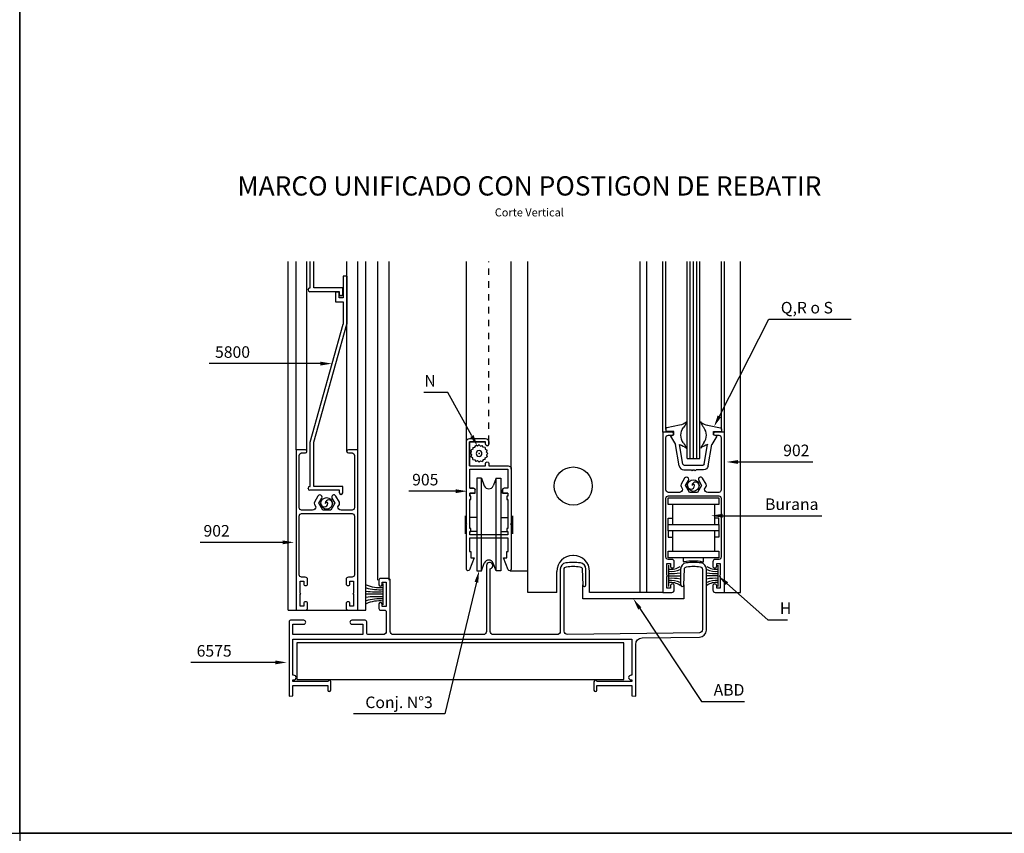
# Model space of a CAD drawing. Units: millimetres. Extents: x 2469 to 2611, y 3439 to 3623.
# Drawn here: x 2570 to 2586, y 3551 to 3564 of the extents above; entities that cross this region are included whole.
import ezdxf
from ezdxf.enums import TextEntityAlignment as Align

# ---------------------------------------------------------------- set-up
doc = ezdxf.new("R2010")
doc.units = ezdxf.units.MM
doc.linetypes.add('DASHED', pattern=[0.75, 0.5, -0.25])
for name, color, linetype in [('ACCESORIOS', 1, 'Continuous'), ('COTAS', 1, 'Continuous'), ('FORMATO', 7, 'Continuous'), ('PERFIL', 3, 'Continuous'), ('TEXTO', 4, 'Continuous'), ('VIDRIO', 2, 'Continuous'), ('VISTAS', 4, 'Continuous')]:
    doc.layers.add(name, color=color, linetype=linetype)
doc.styles.add('ARIAL', font='ARIAL.TTF', dxfattribs={"width": 1.15})
doc.styles.add('ROMANS', font='romans')

# ---------------------------------------------------------------- blocks, each defined once
blk = doc.blocks.new('perfiles acople')
at = {"layer": 'FORMATO'}
for p, q in [((-170.91, 859.72), (-170.91, 1453.72)), ((-990.91, 859.72), (-170.91, 859.72))]:
    blk.add_line(p, q, dxfattribs=at)
blk = doc.blocks.new('postigon rebatir y corred')
for p, q in [((-888.98, 1033.35), (-890.18, 1033.35)), ((-890.18, 1033.35), (-890.18, 1026.55)), ((-888.98, 1033.35), (-888.98, 1018.35)), ((-888.98, 1018.35), (-888.98, 1033.35)), ((-891.38, 1028.35), (-892.58, 1028.35)), ((-892.58, 1028.35), (-892.58, 1025.35)), ((-891.38, 1026.55), (-891.38, 1028.35)), ((-892.58, 1025.35), (-890.18, 1025.35)), ((-890.18, 1026.55), (-891.38, 1026.55)), ((-890.18, 1025.35), (-890.18, 1018.35)), ((-900.48, 981.65), (-890.18, 1018.35)), ((-899.28, 981.65), (-888.98, 1018.35)), ((-900.48, 967.85), (-900.48, 981.65)), ((-899.28, 967.85), (-899.28, 981.65)), ((-901.08, 967.2), (-901.08, 967.3)), ((-900.53, 967.85), (-900.48, 967.85)), ((-891.28, 966.65), (-900.53, 966.65)), ((-890.28, 967.85), (-899.28, 967.85)), ((-891.28, 965.8), (-891.28, 966.65)), ((-890.28, 965.8), (-890.28, 967.85)), ((-890.73, 965.35), (-890.83, 965.35))]:
    blk.add_line(p, q)
for points in [[(-788.2, 943.03, 1), (-787, 943.03), (-787, 944.33, 0.414214), (-787.75, 945.08), (-788.85, 945.08, -0.414214), (-789.6, 945.83), (-789.6, 964.13, -0.414217), (-788.85, 964.88), (-773.15, 964.88, -0.414217), (-772.4, 964.13), (-772.4, 945.83, -0.414214), (-773.15, 945.08), (-774.25, 945.08, 0.414214), (-775, 944.33), (-775, 943.03, 1), (-773.8, 943.03), (-773.8, 943.78), (-772.7, 943.78), (-772.7, 940.13), (-772.9, 939.93), (-772.7, 939.73), (-772.7, 936.08), (-773.8, 936.08), (-773.8, 936.83, 0.998866), (-775, 936.83), (-775, 935.53, 0.414214), (-774.25, 934.78), (-771.4, 934.78), (-771.4, 984.78), (-774.3, 984.78, 1), (-774.3, 983.78), (-773.15, 983.78, -0.414214), (-772.4, 983.03), (-772.4, 966.73, -0.414214), (-773.15, 965.98), (-776.56, 965.98, -0.414214), (-777.56, 966.98), (-777.56, 966.98), (-777.12, 967.76, 0.267595), (-777.12, 968.51), (-778.2, 970.38, 0.998924), (-779.41, 969.68), (-778.52, 968.13), (-779.76, 965.98), (-782.24, 965.98), (-783.48, 968.13), (-782.59, 969.68, 1.001093), (-783.8, 970.38), (-784.88, 968.51, 0.267576), (-784.88, 967.76), (-784.43, 966.98), (-784.43, 966.98, -0.414214), (-785.43, 965.98), (-788.85, 965.98, -0.414214), (-789.6, 966.73), (-789.6, 983.03, -0.414214), (-788.85, 983.78), (-787.7, 983.78, 1), (-787.7, 984.78), (-790.6, 984.78), (-790.6, 934.78), (-787.75, 934.78, 0.414214), (-787, 935.53), (-787, 936.83, 0.998858), (-788.2, 936.83), (-788.2, 936.08), (-789.3, 936.08), (-789.3, 939.73), (-789.1, 939.93), (-789.3, 940.13), (-789.3, 943.78), (-788.2, 943.78), (-788.2, 943.03)], [(-850.38, 945.54), (-849.38, 945.54), (-850.82, 941.86, -0.829611), (-851.78, 942.04), (-851.78, 955.84), (-851.58, 956.04), (-851.78, 956.24), (-851.78, 981.74, -0.414214), (-850.78, 982.74), (-845.78, 982.74, -0.414214), (-844.78, 981.74), (-844.78, 980.99, -1.005343), (-845.78, 980.99), (-845.78, 981.74), (-850.78, 981.74), (-850.78, 974.24), (-845.78, 974.24), (-845.78, 974.99, -1.005315), (-844.78, 974.98), (-844.78, 974.24), (-838.78, 974.24, -0.414214), (-837.78, 973.24), (-837.78, 956.24), (-837.98, 956.04), (-837.78, 955.84), (-837.78, 942.04, -0.829611), (-838.75, 941.86), (-840.18, 945.54), (-839.18, 945.54), (-839.18, 947.54), (-838.78, 947.54), (-838.78, 951.69), (-850.78, 951.69), (-850.78, 947.54), (-850.38, 947.54)], [(-902.43, 937.5, 1), (-901.23, 937.5), (-901.23, 938.8, 0.414214), (-901.98, 939.55), (-903.08, 939.55, -0.414214), (-903.83, 940.3), (-903.83, 958.6, -0.414217), (-903.08, 959.35), (-887.38, 959.35, -0.414217), (-886.63, 958.6), (-886.63, 940.3, -0.414214), (-887.38, 939.55), (-888.48, 939.55, 0.414214), (-889.23, 938.8), (-889.23, 937.5, 1), (-888.03, 937.5), (-888.03, 938.25), (-886.93, 938.25), (-886.93, 934.6), (-887.13, 934.4), (-886.93, 934.2), (-886.93, 930.55), (-888.03, 930.55), (-888.03, 931.3, 0.998866), (-889.23, 931.3), (-889.23, 930, 0.414214), (-888.48, 929.25), (-885.63, 929.25), (-885.63, 979.25), (-888.53, 979.25, 1), (-888.53, 978.25), (-887.38, 978.25, -0.414214), (-886.63, 977.5), (-886.63, 961.2, -0.414214), (-887.38, 960.45), (-890.79, 960.45, -0.414214), (-891.79, 961.45), (-891.79, 961.45), (-891.34, 962.22, 0.267595), (-891.34, 962.97), (-892.42, 964.84, 0.998924), (-893.63, 964.14), (-892.74, 962.6), (-893.98, 960.45), (-896.47, 960.45), (-897.71, 962.6), (-896.82, 964.14, 1.001093), (-898.03, 964.84), (-899.11, 962.97, 0.267576), (-899.11, 962.22), (-898.66, 961.45), (-898.66, 961.45, -0.414214), (-899.66, 960.45), (-903.08, 960.45, -0.414214), (-903.83, 961.2), (-903.83, 977.5, -0.414214), (-903.08, 978.25), (-901.93, 978.25, 1), (-901.93, 979.25), (-904.83, 979.25), (-904.83, 929.25), (-901.98, 929.25, 0.414214), (-901.23, 930), (-901.23, 931.3, 0.998858), (-902.43, 931.3), (-902.43, 930.55), (-903.53, 930.55), (-903.53, 934.2), (-903.33, 934.4), (-903.53, 934.6), (-903.53, 938.25), (-902.43, 938.25), (-902.43, 937.49)]]:
    blk.add_lwpolyline(points, format="xyb", close=True)
at = {"elevation": 0}
blk.add_lwpolyline([(-838.83, 952.74), (-850.73, 952.74), (-850.73, 953.74), (-850.38, 953.74), (-850.38, 954.74), (-850.73, 954.74), (-850.73, 963.74), (-850.38, 963.74), (-850.38, 964.74), (-850.73, 964.74), (-850.73, 965.74), (-849.03, 965.74), (-849.03, 966.74, 0.414214), (-849.53, 967.24), (-850.73, 967.24), (-850.73, 973.19), (-838.83, 973.19), (-838.83, 967.24), (-840.03, 967.24, 0.414214), (-840.53, 966.74), (-840.53, 965.74), (-838.83, 965.74), (-838.83, 964.74), (-839.18, 964.74), (-839.18, 963.74), (-838.83, 963.74), (-838.83, 954.74), (-839.18, 954.74), (-839.18, 953.74), (-838.83, 953.74)], format="xyb", close=True, dxfattribs=at)
for centre, radius, start, end in [((-900.53, 967.3), 0.55, 90, 180), ((-900.53, 967.2), 0.55, 180, 270), ((-890.83, 965.8), 0.45, 180, 270), ((-890.73, 965.8), 0.45, 270, 0)]:
    blk.add_arc(centre, radius, start, end)
at = {"layer": 'ACCESORIOS', "linetype": 'DASHED'}
blk.add_line((-844.78, 981.74), (-844.78, 1037.92, 0), dxfattribs=at)
at = {"layer": 'ACCESORIOS', "extrusion": (0, 0, -1)}
for p, q in [((-789.68, 985.66, 0), (-789.68, 984.9, 0)), ((-787.18, 984.9, 0), (-789.68, 984.9, 0)), ((-785.36, 986.88, 0), (-789.37, 986.05, 0)), ((-787.18, 983.85, 0), (-787.18, 984.9, 0)), ((-776.61, 986.88, 0), (-772.6, 986.05, 0)), ((-774.78, 984.9, 0), (-772.28, 984.9, 0)), ((-774.78, 983.85, 0), (-774.78, 984.9, 0)), ((-772.28, 985.66, 0), (-772.28, 984.9, 0)), ((-788.18, 983.48, 0), (-787.18, 983.85, 0)), ((-788.18, 983.48, 0), (-786.66, 980.84, 0)), ((-773.78, 983.48, 0), (-775.31, 980.84, 0)), ((-773.78, 983.48, 0), (-774.78, 983.85, 0)), ((-850.53, 978.09, 0), (-850.14, 978.55, 0)), ((-849.79, 979.4, 0), (-850.33, 979.12, 0)), ((-850.14, 978.55, 0), (-850.33, 979.12, 0)), ((-849.74, 980, 0), (-849.79, 979.4, 0)), ((-849.74, 980, 0), (-849.14, 980.04, 0)), ((-849.14, 980.04, 0), (-848.87, 980.58, 0)), ((-848.29, 980.39, 0), (-848.87, 980.58, 0)), ((-847.83, 980.79, 0), (-848.29, 980.39, 0)), ((-847.83, 980.79, 0), (-847.38, 980.39, 0)), ((-847.38, 980.39, 0), (-846.8, 980.58, 0)), ((-846.53, 980.04, 0), (-846.8, 980.58, 0)), ((-845.92, 980, 0), (-846.53, 980.04, 0)), ((-845.92, 980, 0), (-845.88, 979.4, 0)), ((-845.88, 979.4, 0), (-845.34, 979.12, 0)), ((-845.53, 978.55, 0), (-845.34, 979.12, 0)), ((-845.13, 978.09, 0), (-845.53, 978.55, 0)), ((-785.5, 974.22, 0), (-786.66, 980.84, 0)), ((-784.3, 974.81, 0), (-785.36, 980.85, 0)), ((-777.66, 974.81, 0), (-776.61, 980.85, 0)), ((-776.47, 974.22, 0), (-775.31, 980.84, 0)), ((-850.53, 978.09, 0), (-850.14, 977.63, 0)), ((-850.14, 977.63, 0), (-850.33, 977.06, 0)), ((-849.79, 976.78, 0), (-850.33, 977.06, 0)), ((-849.74, 976.18, 0), (-849.79, 976.78, 0)), ((-849.74, 976.18, 0), (-849.14, 976.14, 0)), ((-849.14, 976.14, 0), (-848.87, 975.6, 0)), ((-848.29, 975.78, 0), (-848.87, 975.6, 0)), ((-847.83, 975.39, 0), (-848.29, 975.78, 0)), ((-847.83, 975.39, 0), (-847.38, 975.78, 0)), ((-847.38, 975.78, 0), (-846.8, 975.6, 0)), ((-846.53, 976.14, 0), (-846.8, 975.6, 0)), ((-845.92, 976.18, 0), (-846.53, 976.14, 0)), ((-845.92, 976.18, 0), (-845.88, 976.78, 0)), ((-845.88, 976.78, 0), (-845.34, 977.06, 0)), ((-845.13, 978.09, 0), (-845.53, 977.63, 0)), ((-845.53, 977.63, 0), (-845.34, 977.06, 0)), ((-784.02, 972.98, 0), (-781.78, 972.98, 0)), ((-783.91, 974.48, 0), (-778.06, 974.48, 0)), ((-781.78, 972.98, 0), (-781.48, 972.68, 0)), ((-781.18, 972.98, 0), (-781.48, 972.68, 0)), ((-781.18, 972.98, 0), (-780.78, 972.98, 0)), ((-780.78, 972.98, 0), (-780.48, 972.68, 0)), ((-780.18, 972.98, 0), (-780.48, 972.68, 0)), ((-777.94, 972.98, 0), (-780.18, 972.98, 0))]:
    blk.add_line(p, q, dxfattribs=at)
at = {"layer": 'ACCESORIOS'}
for p, q in [((-848.53, 970.44), (-848.53, 941.49)), ((-847.08, 970.44), (-848.53, 970.44)), ((-847.08, 941.49), (-847.08, 970.44)), ((-847.08, 970.44), (-846.19, 968.03)), ((-842.48, 970.44), (-843.38, 968.03)), ((-842.48, 941.49), (-842.48, 970.44)), ((-842.48, 970.44), (-841.03, 970.44)), ((-841.03, 970.44), (-841.03, 941.49)), ((-788.93, 962.24), (-788.93, 964.29)), ((-788.93, 964.29), (-773.13, 964.29)), ((-773.13, 964.29), (-773.13, 962.24)), ((-773.13, 962.24), (-788.93, 962.24)), ((-787.58, 962.24), (-787.58, 956.01)), ((-774.43, 962.24), (-774.43, 956.01)), ((-852.13, 958.69), (-852.13, 953.09)), ((-851.93, 958.69), (-851.93, 953.09)), ((-848.53, 958.16), (-850.73, 958.16)), ((-841.03, 958.16), (-838.83, 958.16)), ((-837.63, 958.69), (-837.63, 953.09)), ((-837.43, 958.69), (-837.43, 953.09)), ((-788.93, 956.01), (-788.93, 957.94)), ((-788.93, 957.94), (-787.58, 957.94)), ((-773.13, 957.94), (-774.43, 957.94)), ((-773.13, 956.01), (-773.13, 957.94)), ((-788.93, 953.96), (-788.93, 956.01)), ((-788.93, 956.01), (-773.13, 956.01)), ((-788.93, 953.96), (-788.93, 952.03)), ((-773.13, 953.96), (-788.93, 953.96)), ((-787.58, 953.96), (-787.58, 947.64)), ((-774.43, 953.96), (-774.43, 947.64)), ((-773.13, 956.01), (-773.13, 953.96)), ((-773.13, 953.96), (-773.13, 952.03)), ((-848.53, 953.74), (-850.73, 953.74)), ((-841.03, 953.74), (-838.83, 953.74)), ((-788.93, 952.03), (-787.58, 952.03)), ((-773.13, 952.03), (-774.43, 952.03)), ((-788.93, 945.59), (-788.93, 947.64)), ((-788.93, 947.64), (-773.13, 947.64)), ((-773.13, 945.59), (-788.93, 945.59)), ((-784.13, 944.47), (-784.13, 945.59)), ((-777.93, 944.45), (-777.93, 945.59)), ((-773.13, 947.64), (-773.13, 945.59)), ((-847.08, 941.49), (-846.19, 943.89)), ((-842.48, 941.49), (-843.38, 943.89)), ((-788.73, 936.61), (-788.73, 943.26)), ((-773.31, 936.61), (-773.31, 943.26)), ((-848.53, 941.49), (-847.08, 941.49)), ((-841.03, 941.49), (-842.48, 941.49)), ((-788.73, 939.93), (-785.18, 939.93)), ((-773.31, 939.93), (-776.86, 939.93)), ((-877.68, 930.9), (-877.68, 937.55)), ((-815.5, 932.79), (-815.5, 937.14)), ((-784, 937.14), (-784, 932.79)), ((-877.68, 934.22), (-883.03, 934.22)), ((-784, 932.79), (-815.5, 932.79)), ((-802.68, 919.04), (-904.58, 919.04)), ((-904.58, 919.04), (-904.58, 907.64)), ((-802.68, 907.64), (-802.68, 919.04)), ((-904.58, 907.64), (-802.68, 907.64))]:
    blk.add_line(p, q, dxfattribs=at)
at = {"layer": 'ACCESORIOS', "extrusion": (0, 0, -1)}
blk.add_circle((847.83, 978.09, 0), 0.9, dxfattribs=at)
at = {"layer": 'ACCESORIOS'}
for centre in [(-781.08, 968.09), (-895.31, 962.55)]:
    blk.add_circle(centre, 1.8, dxfattribs=at)
at = {"layer": 'ACCESORIOS', "extrusion": (0, 0, -1)}
for centre, radius, start, end in [((786.58, 992.76, 0), 6, 235.4792, 258.2318), ((788.75, 990.04, 0), 6, 201.8149, 220.3837), ((780.96, 983.78, 0), 4, 323.6058, 36.3942), ((786.91, 975.06, 0), 6, 105.0001, 128.4313), ((788.75, 977.52, 0), 6, 139.5442, 158.0597)]:
    blk.add_arc(centre, radius, start, end, dxfattribs=at)
at = {"layer": 'ACCESORIOS', "extrusion": (8.74228e-08, 0, 1)}
for centre, radius, start, end in [((-773.21, 990.04, 0), 6, 201.8149, 220.3837), ((-775.38, 992.76, 0), 6, 235.4792, 258.2318), ((-781, 983.78, 0), 4, 323.6058, 36.3942), ((-773.22, 977.52, 0), 6, 139.5442, 158.0597), ((-775.05, 975.06, 0), 6, 105.0001, 128.4313)]:
    blk.add_arc(centre, radius, start, end, dxfattribs=at)
at = {"layer": 'ACCESORIOS', "extrusion": (-8.74228e-08, -3.82137e-15, 1)}
blk.add_arc((-789.28, 985.66, 0), 0.4, 101.7682, 180, dxfattribs=at)
at = {"layer": 'ACCESORIOS', "extrusion": (-1.67037e-22, -3.82137e-15, -1)}
blk.add_arc((772.68, 985.66, 0), 0.4, 101.7682, 180, dxfattribs=at)
at = {"layer": 'ACCESORIOS', "extrusion": (-7.64274e-15, -8.74228e-08, 1)}
for centre, radius, start in [((-784.02, 974.48, 0), 1.5, 189.9204), ((-783.91, 974.88, 0), 0.4, 189.9202)]:
    blk.add_arc(centre, radius, start, 270, dxfattribs=at)
at = {"layer": 'ACCESORIOS', "extrusion": (-8.74228e-08, -8.74228e-08, -1)}
for centre, radius, start in [((778.06, 974.88, 0), 0.4, 189.9202), ((777.94, 974.48, 0), 1.5, 189.9204)]:
    blk.add_arc(centre, radius, start, 270, dxfattribs=at)
at = {"layer": 'ACCESORIOS'}
for centre, radius, start, end in [((-844.78, 968.56), 1.5, 200.3949, 339.6051), ((-781.78, 968.09), 1.1, 180, 0), ((-780.38, 968.09), 1.1, 0, 180), ((-781.08, 968.09), 0.4, 0, 180), ((-894.61, 962.55), 1.1, 0, 180), ((-896.01, 962.55), 1.1, 180, 0), ((-895.31, 962.55), 0.4, 0, 180), ((-844.78, 943.37), 1.5, 20.3949, 159.6051), ((-788.09, 947.13), 5.14, 262.806, 304.4181), ((-788.09, 948.68), 7.34, 264.9878, 293.3653), ((-783.93, 944.47), 0.2, 180, 281.7041), ((-781.08, 930.7), 13.87, 77.9081, 101.7041), ((-778.13, 944.45), 0.2, 257.9081, 0), ((-773.96, 947.13), 5.14, 235.5819, 277.194), ((-773.95, 948.68), 7.34, 246.6347, 275.0122), ((-787.55, 952.56), 11.88, 264.2791, 281.4908), ((-787.55, 927.31), 11.88, 78.5092, 95.7209), ((-774.5, 952.56), 11.88, 258.5092, 275.7209), ((-774.5, 927.31), 11.88, 84.2791, 101.4908), ((-878.64, 947.39), 11.11, 246.7624, 274.9813), ((-878.64, 951.91), 16.28, 254.3721, 273.3912), ((-788.09, 931.19), 7.34, 66.6347, 95.0122), ((-788.09, 932.74), 5.14, 55.5819, 97.194), ((-773.95, 931.19), 7.34, 84.9878, 113.3653), ((-773.96, 932.74), 5.14, 82.806, 124.4181), ((-879.46, 961.82), 26.85, 262.3643, 273.8052), ((-879.46, 906.62), 26.85, 86.1948, 97.6357), ((-878.64, 916.53), 16.28, 86.6088, 105.6279), ((-878.64, 921.05), 11.11, 85.0187, 113.2376)]:
    blk.add_arc(centre, radius, start, end, dxfattribs=at)
at = {"layer": 'ACCESORIOS', "extrusion": (0, 0, -1)}
for p in [(-783.18, 987.81, 0), (-778.78, 987.81, 0), (-789.68, 985.66, 0), (-772.28, 985.66, 0), (-847.83, 978.09, 0)]:
    blk.add_point(p, dxfattribs=at)
at = {"layer": 'COTAS'}
for p, q in [((-772.97, 989.67), (-757.6, 1019.93)), ((-757.6, 1019.93), (-754, 1019.93)), ((-754, 1019.93), (-731.87, 1019.93)), ((-861.13, 997.14, 0), (-865.04, 997.14, 0)), ((-857.53, 997.14, 0), (-861.13, 997.14, 0)), ((-850.05, 983.54, 0), (-857.53, 997.14, 0)), ((-848.65, 937.99), (-858.45, 896.94)), ((-770.62, 937.55), (-757.9, 926.27)), ((-797.76, 929.79), (-778.53, 900.83)), ((-757.9, 926.27), (-754.3, 926.27)), ((-754.3, 926.27), (-751.72, 926.27)), ((-778.53, 900.83), (-774.93, 900.83)), ((-774.93, 900.83), (-765.15, 900.83)), ((-862.05, 896.94), (-886.92, 896.94)), ((-858.45, 896.94), (-862.05, 896.94))]:
    blk.add_line(p, q, dxfattribs=at)
at = {"layer": 'COTAS', "linetype": 'Continuous'}
for p, q in [((-917.36, 1006.1), (-931.85, 1006.1)), ((-897.21, 1006.1), (-917.36, 1006.1)), ((-767.13, 975.45), (-754.88, 975.45)), ((-754.88, 975.45), (-743.83, 975.45)), ((-858.68, 966.34), (-869.74, 966.34)), ((-855.13, 966.34), (-858.68, 966.34)), ((-771.98, 958.69), (-760.53, 958.69)), ((-760.53, 958.69), (-741.08, 958.69)), ((-923.68, 950.39), (-934.74, 950.39)), ((-909.03, 950.39), (-923.68, 950.39)), ((-923.08, 912.98), (-937.57, 912.98)), ((-911.28, 912.98), (-923.08, 912.98))]:
    blk.add_line(p, q, dxfattribs=at)
for points in [[(-897.21, 1006.7), (-897.21, 1005.5), (-893.61, 1006.1)], [(-767.13, 974.85), (-767.13, 976.05), (-770.73, 975.45)], [(-855.13, 966.94), (-855.13, 965.74), (-851.53, 966.34)], [(-771.98, 958.09), (-771.98, 959.29), (-775.58, 958.69)], [(-909.03, 950.99), (-909.03, 949.79), (-905.43, 950.39)], [(-911.28, 913.58), (-911.28, 912.38), (-907.68, 912.98)]]:
    blk.add_solid(points, dxfattribs=at)
at = {"layer": 'COTAS'}
for points in [[(-772.44, 989.4), (-773.51, 989.95), (-774.61, 986.47)], [(-849.52, 983.83, 0), (-850.57, 983.24, 0), (-848.29, 980.39, 0)], [(-849.23, 938.13), (-848.06, 937.85), (-847.81, 941.49)], [(-771.02, 937.1), (-770.22, 937.99), (-773.31, 939.93)], [(-798.26, 929.46), (-797.26, 930.12), (-799.75, 932.79)]]:
    blk.add_solid(points, dxfattribs=at)
at = {"layer": 'FORMATO'}
for p, q in [((-990.91, 1453.72), (-990.91, 859.72)), ((-990.91, 859.72), (-170.91, 859.72))]:
    blk.add_line(p, q, dxfattribs=at)
at = {"layer": 'PERFIL'}
for p, q in [((-900.48, 1029.7), (-900.48, 1037.92)), ((-899.28, 1029.7), (-899.28, 1037.92)), ((-901.08, 1029.05), (-901.08, 1029.15)), ((-900.53, 1029.7), (-900.48, 1029.7)), ((-891.28, 1028.5), (-900.53, 1028.5)), ((-890.28, 1029.7), (-899.28, 1029.7)), ((-891.28, 1027.65), (-891.28, 1028.5)), ((-890.28, 1027.65), (-890.28, 1029.7)), ((-890.73, 1027.2), (-890.83, 1027.2)), ((-851.78, 956.24), (-851.78, 981.74, 0)), ((-850.78, 982.74), (-845.78, 982.74, 0)), ((-850.78, 974.24), (-850.78, 981.74)), ((-850.78, 981.74), (-845.78, 981.74, 0)), ((-845.78, 980.99, 0), (-845.78, 981.74, 0)), ((-844.78, 980.99, 0), (-844.78, 981.74, 0)), ((-850.73, 967.24), (-850.73, 973.19, 0)), ((-838.83, 973.19, 0), (-838.83, 967.24, 0)), ((-837.78, 973.24), (-837.78, 956.24, 0)), ((-850.73, 967.24, 0), (-849.53, 967.24)), ((-849.03, 965.74), (-849.03, 966.74, 0)), ((-840.53, 965.74), (-840.53, 966.74, 0)), ((-838.83, 967.24, 0), (-840.03, 967.24, 0)), ((-849.03, 965.74, 0), (-850.73, 965.74, 0)), ((-850.73, 965.74, 0), (-850.73, 964.74)), ((-850.38, 964.74), (-850.73, 964.74)), ((-850.38, 963.74), (-850.73, 963.74)), ((-850.73, 954.74), (-850.73, 963.74)), ((-850.38, 963.74), (-850.38, 964.74)), ((-838.83, 965.74, 0), (-840.53, 965.74, 0)), ((-839.18, 964.74), (-839.18, 963.74)), ((-838.83, 964.74), (-839.18, 964.74)), ((-838.83, 963.74), (-839.18, 963.74)), ((-838.83, 965.74, 0), (-838.83, 964.74)), ((-838.83, 963.74), (-838.83, 954.74))]:
    blk.add_line(p, q, dxfattribs=at)
blk.add_lwpolyline([(-845.52, 943.15), (-845.52, 922.65, -0.414214), (-846.52, 921.65), (-874.52, 921.65, -0.414214), (-875.52, 922.65), (-875.52, 938.65, 0.414214), (-876.02, 939.15), (-878.52, 939.15, 0.414214), (-879.02, 938.65), (-879.02, 937.2, 1), (-878.02, 937.2), (-878.02, 937.95), (-876.72, 937.95), (-876.72, 930.45), (-878.02, 930.45), (-878.02, 931.2, 1), (-879.02, 931.2), (-879.02, 929.75, 0.414214), (-878.52, 929.25), (-877.22, 929.25, -0.414214), (-876.72, 928.75), (-876.72, 922.65, -0.414214), (-877.72, 921.65), (-882.32, 921.65, -0.414214), (-882.82, 922.15), (-882.82, 925.6, 0.414214), (-883.32, 926.1), (-887.44, 926.1, 1), (-887.44, 924.9), (-883.99, 924.9), (-883.99, 921.65), (-905.84, 921.65), (-905.84, 924.9), (-902.39, 924.9, 1), (-902.39, 926.1), (-906.52, 926.1, 0.414214), (-907.02, 925.6), (-907.02, 902.5), (-905.82, 902.61), (-905.82, 905.8), (-894.92, 905.8), (-894.92, 904.35, 1), (-894.02, 904.35), (-894.02, 906.95, 0.945824), (-894.91, 907), (-905.82, 907), (-905.82, 907.5), (-905.57, 907.5, 1), (-905.57, 909), (-905.82, 909), (-905.82, 920.25), (-800.22, 920.25), (-800.22, 909), (-800.47, 909, 1), (-800.47, 907.5), (-800.22, 907.5), (-800.22, 907), (-811.12, 907, 0.945824), (-812.02, 906.95), (-812.02, 904.35, 1), (-811.12, 904.35), (-811.12, 905.8), (-800.22, 905.8), (-800.22, 902.61), (-799.02, 902.5), (-799.02, 918.59, -0.410142), (-797.04, 920.59), (-779.18, 920.84, 0.410142), (-777.02, 923.04), (-777.02, 942.01, 0.373404), (-778.73, 943.99, 0.070775), (-783.3, 943.99, 0.373404), (-785.02, 942.01), (-785.02, 937.16, 0.983575), (-784, 937.14), (-783.84, 942.03, -0.363552), (-783.15, 942.8, -0.071171), (-778.9, 942.8, -0.373404), (-778.22, 942.01), (-778.22, 923.24, -0.410142), (-779.2, 922.24), (-820.3, 921.67, -0.418297), (-821.32, 922.67), (-821.32, 942.01, -0.373404), (-820.63, 942.8, -0.071171), (-816.38, 942.8, -0.363552), (-815.69, 942.03), (-815.53, 937.14, 0.983575), (-814.52, 937.16), (-814.52, 942.01, 0.373404), (-816.23, 943.99, 0.070775), (-820.8, 943.99, 0.373404), (-822.52, 942.01), (-822.52, 922.65, -0.414214), (-823.52, 921.65), (-843.32, 921.65, -0.414214), (-844.32, 922.65), (-844.32, 942.17, 2.107491)], format="xyb", close=True, dxfattribs=at)
for centre, radius, start, end in [((-900.53, 1029.15), 0.55, 90, 180), ((-900.53, 1029.05), 0.55, 180, 270), ((-890.83, 1027.65), 0.45, 180, 270), ((-890.73, 1027.65), 0.45, 270, 0), ((-845.28, 980.98, 0), 0.5, 178.8523, 1.1477)]:
    blk.add_arc(centre, radius, start, end, dxfattribs=at)
at = {"layer": 'PERFIL', "extrusion": (0, 8.74228e-08, -1)}
for centre, radius, start, end in [((850.78, 981.74, 0), 1, 0, 90), ((849.53, 966.74, 0), 0.5, 90, 180)]:
    blk.add_arc(centre, radius, start, end, dxfattribs=at)
at = {"layer": 'PERFIL', "extrusion": (8.74228e-08, -3.82137e-15, -1)}
blk.add_arc((845.78, 981.74, 0), 1, 90, 180, dxfattribs=at)
at = {"layer": 'PERFIL', "extrusion": (8.74228e-08, 8.74228e-08, 1)}
blk.add_arc((-840.03, 966.74, 0), 0.5, 90, 180, dxfattribs=at)
at = {"layer": 'VIDRIO'}
for p, q in [((-783.03, 976.5, 0), (-783.03, 1037.92, 0)), ((-782.03, 976.5, 0), (-782.03, 1037.92, 0)), ((-781.03, 976.5, 0), (-781.03, 1037.92, 0)), ((-780.03, 976.5, 0), (-780.03, 1037.92, 0)), ((-779.03, 976.5, 0), (-779.03, 1037.92, 0)), ((-783.03, 976.5, 0), (-779.03, 976.5, 0))]:
    blk.add_line(p, q, dxfattribs=at)
at = {"layer": 'VISTAS'}
for p, q in [((-907.33, 929.25), (-907.33, 1037.92)), ((-904.83, 979.25), (-904.83, 1037.92)), ((-901.43, 978.75), (-901.43, 1037.92)), ((-889.03, 978.75), (-889.03, 1037.92)), ((-885.63, 979.25), (-885.63, 1037.92)), ((-883.13, 929.25), (-883.13, 1037.92)), ((-879.33, 938.65), (-879.33, 1037.92)), ((-875.83, 938.65), (-875.83, 1037.92)), ((-851.78, 981.74, 0), (-851.78, 1037.92, 0)), ((-837.78, 973.24), (-837.78, 1037.92, 0)), ((-832.6, 934.78, 0), (-832.6, 1037.92, 0)), ((-797.6, 934.78, 0), (-797.6, 1037.92, 0)), ((-795.6, 934.78, 0), (-795.6, 1037.92, 0)), ((-790.6, 984.78, 0), (-790.6, 1037.92, 0)), ((-789.68, 985.66, 0), (-789.68, 1037.92, 0)), ((-772.28, 985.66, 0), (-772.28, 1037.92, 0)), ((-771.4, 984.78, 0), (-771.4, 1037.92, 0)), ((-766.4, 934.78, 0), (-766.4, 1037.92, 0)), ((-818.38, 946.29), (-818.61, 946.29)), ((-838.18, 941.49), (-832.6, 941.49, 0)), ((-823.61, 934.78), (-823.61, 941.29)), ((-813.38, 934.78), (-813.38, 941.29)), ((-823.61, 934.78), (-832.6, 934.78)), ((-790.6, 934.78), (-813.38, 934.78)), ((-771.4, 934.78), (-766.4, 934.78)), ((-907.33, 929.25), (-883.13, 929.25))]:
    blk.add_line(p, q, dxfattribs=at)
blk.add_circle((-818.48, 967.95), 5.94, dxfattribs=at)
for centre, start, end in [((-818.61, 941.29), 90, 180), ((-818.38, 941.29), 0, 90)]:
    blk.add_arc(centre, 5, start, end, dxfattribs=at)
at = {"layer": 'COTAS', "color": 7, "style": 'ROMANS'}
for s, p in [('Q,R o S', (-753.82, 1023.53)), ('H', (-754.12, 929.87)), ('ABD', (-774.75, 904.43))]:
    blk.add_text(s, height=3.6, dxfattribs=at).set_placement(p, align=Align.MIDDLE_LEFT)
at = {"layer": 'COTAS', "color": 7, "linetype": 'Continuous', "style": 'ROMANS'}
for s, p in [('5800', (-919.16, 1009.7)), ('905', (-860.48, 969.94)), ('902', (-925.48, 953.99)), ('6575', (-924.88, 916.58))]:
    blk.add_text(s, height=3.6, dxfattribs=at).set_placement(p, align=Align.MIDDLE_RIGHT)
at = {"layer": 'COTAS', "color": 7, "style": 'ROMANS'}
for s, p in [('N', (-861.31, 1000.74, 0)), ('Conj. N%%D3', (-862.23, 900.54))]:
    blk.add_text(s, height=3.6, dxfattribs=at).set_placement(p, align=Align.MIDDLE_RIGHT)
at = {"layer": 'COTAS', "color": 7, "linetype": 'Continuous', "style": 'ROMANS'}
for s, p in [('902', (-753.08, 979.05)), ('Burana', (-758.73, 962.29))]:
    blk.add_text(s, height=3.6, dxfattribs=at).set_placement(p, align=Align.MIDDLE_LEFT)
at = {"layer": 'TEXTO', "insert": (-832.15, 1058.22), "char_height": 6, "width": 236.6881, "attachment_point": 5, "style": 'ARIAL'}
blk.add_mtext('MARCO UNIFICADO CON POSTIGON DE REBATIR\\P\\H2.5;Corte Vertical', dxfattribs=at)
blk = doc.blocks.new('pta rebatir 25mm variante')
at = {"layer": 'FORMATO'}
for p, q in [((-170.91, 1453.72), (-990.91, 1453.72)), ((-990.91, 1453.72), (-990.91, 859.72))]:
    blk.add_line(p, q, dxfattribs=at)

msp = doc.modelspace()

# ---------------------------------------------------------------- block references
at = {"xscale": 0.05, "yscale": 0.05, "zscale": 0.05}
for name, p in [('perfiles acople', (2578.931, 3508.247)), ('postigon rebatir y corred', (2619.931, 3508.247)), ('pta rebatir 25mm variante', (2619.931, 3478.547))]:
    msp.add_blockref(name, p, dxfattribs=at)

doc.saveas('drawing.dxf')
